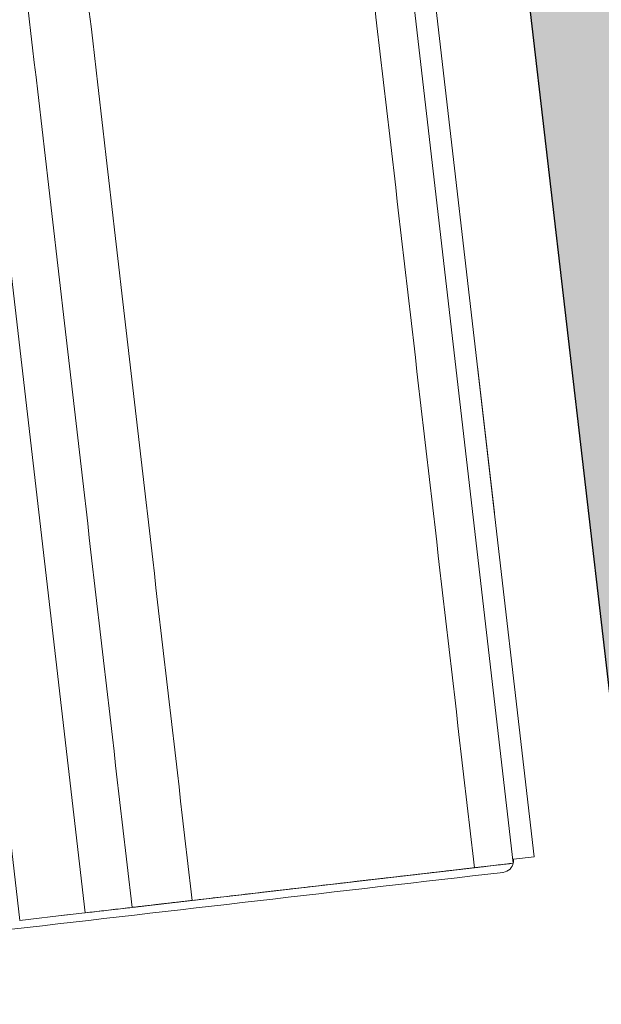
# Model space of a CAD drawing. Units: metres. Extents: x 0 to 955, y -257 to 1285.
# Drawn here: x 533 to 534, y 855 to 856 of the extents above; entities that cross this region are included whole.
import ezdxf
from ezdxf.enums import TextEntityAlignment as Align

# ---------------------------------------------------------------- set-up
doc = ezdxf.new("R2010")
doc.units = ezdxf.units.M
doc.layers.add('Alvenaria', color=5, linetype='Continuous', lineweight=30)
doc.layers.add('www.cadblocksfree.com', color=7, linetype='Continuous', lineweight=5)
doc.layers.add('S-DIVC', color=254, linetype='Continuous')
doc.styles.add('12075', font='romans.shx', dxfattribs={"height": 0.225})

# ---------------------------------------------------------------- blocks, each defined once
blk = doc.blocks.new('A$C12DB153C')
at = {"layer": 'www.cadblocksfree.com'}
for p, q in [((-326.57, 369.38), (-326.57, 333.73)), ((-326.57, 369.38), (330.35, 369.38)), ((331.56, 322.59), (-326.57, 322.59)), ((-326.57, 322.59), (-326.57, 288.82)), ((-326.57, 288.82), (-326.57, 15.44)), ((-326.57, 245.81), (-326.57, 43.13)), ((-326.57, 15.44), (353.12, 15.44)), ((-323.72, 0), (-323.72, 15)), ((323.72, 0), (-323.72, 0)), ((-210.32, 0), (-210.32, 0)), ((-200.81, 0), (-200.81, 0)), ((27.81, 0), (27.81, 0)), ((209.68, 0), (209.68, 0)), ((219.19, 0), (219.19, 0)), ((-201.08, 0), (-201.08, 0)), ((-191.57, 0), (-191.57, 0)), ((-77.19, 0), (27.81, 0)), ((-77.19, 0), (-77.19, 0)), ((-77.19, 0), (-77.19, 0)), ((218.92, 0), (218.92, 0)), ((228.43, 0), (228.43, 0))]:
    blk.add_line(p, q, dxfattribs=at)
for points, knots in [([(-332.19, 728.37), (-332.19, 728.37), (-332.19, 728.37), (-332.19, 728.37), (-332.19, 493.36), (-332.19, 258.34), (-332.19, 23.32)], [0, 0, 0, 0, 0.000739, 0.000739, 0.000739, 1, 1, 1, 1]), ([(-326.57, 339.37), (-326.57, 333.87), (-326.57, 328.37), (-326.57, 322.87), (-326.57, 322.82), (-326.57, 322.73), (-326.57, 320.35), (-326.57, 315.86), (-326.57, 309.08), (-326.57, 302.33), (-326.57, 295.56), (-326.57, 290.72), (-326.57, 287.65), (-326.57, 286.39), (-326.57, 285.08), (-326.57, 279.16), (-326.57, 269.49), (-326.57, 258.48), (-326.57, 253.85), (-326.57, 251.85), (-326.57, 249.84), (-326.57, 247.83), (-326.57, 232.97), (-326.57, 205.28), (-326.57, 164.74), (-326.57, 124.2), (-326.57, 83.66), (-326.57, 56.25), (-326.57, 41.95), (-326.57, 40.77), (-326.57, 39.6), (-326.57, 36.5), (-326.57, 28.18), (-326.57, 20.27), (-326.57, 17.6), (-326.57, 17.1), (-326.57, 16.97), (-326.57, 16.89), (-326.57, 16.86), (-326.57, 16.88), (-326.57, 16.87), (-326.57, 16.88), (-326.57, 16.88), (-326.57, 16.88), (-326.57, 16.88), (-326.57, 107.52), (-326.57, 198.17), (-326.57, 288.82)], [0, 0, 0, 0, 0.052251, 0.052251, 0.052251, 0.05293, 0.053271, 0.081804, 0.110223, 0.138642, 0.16706, 0.195479, 0.200345, 0.205209, 0.210073, 0.214937, 0.268444, 0.292768, 0.297632, 0.302496, 0.30736, 0.312224, 0.317089, 0.414915, 0.512741, 0.610567, 0.708392, 0.806218, 0.80906, 0.8119, 0.814741, 0.81758, 0.83468, 0.877252, 0.894351, 0.897191, 0.900031, 0.902872, 0.905714, 0.914763, 0.923813, 0.932862, 0.941911, 0.950961, 0.950961, 0.950961, 1, 1, 1, 1]), ([(331.56, 288.85), (107.47, 288.85), (-109.55, 288.85), (-326.56, 288.85), (-326.56, 286.81), (-326.56, 282.67), (-326.56, 271.95), (-326.56, 259.22), (-326.56, 249.06), (-326.56, 245.76), (-109.55, 245.76), (107.45, 245.76), (331.56, 245.76), (331.56, 245.84), (331.56, 245.93), (331.56, 246.01)], [0.892938, 0.892938, 0.892938, 0.892938, 1, 1, 1, 1.015619, 1.0316814, 1.063959, 1.0795773, 1.0795773, 1.0795773, 1.17507, 1.17507, 1.17507, 1.1786927, 1.1786927, 1.1786927, 1.1786927]), ([(-326.56, 16.88), (-326.56, 17.09), (-326.56, 17.54), (-326.56, 21.43), (-326.56, 27.55), (-326.56, 35.18), (-326.56, 40.64), (-326.56, 43.27), (-109.76, 43.27), (107.04, 43.27), (323.84, 43.27), (323.8, 31.1), (323.55, 18.98), (323.38, 17.13), (323.34, 16.94), (323.33, 16.88), (323.33, 16.88), (323.33, 16.88)], [0, 0, 0, 0, 0.020775, 0.043222, 0.066282, 0.088728, 0.109513, 0.109513, 0.109513, 0.22999, 0.22999, 0.22999, 0.898114, 0.940212, 0.960809, 0.981089, 1, 1, 1, 1]), ([(-332.19, 23.49), (-332.19, 23.49), (-332.19, 23.49), (-332.19, 23.49), (-332.25, 19.2), (-329.24, 16.22), (-326.42, 15.4)], [0, 0, 0, 0, 0.213904, 0.213904, 0.213904, 1, 1, 1, 1]), ([(-326.42, 15.4), (-325.54, 15.12), (-324.62, 14.98), (-323.7, 15), (-323.67, 15), (-323.64, 15), (-323.61, 15), (-323.65, 15.01), (-323.7, 15.01), (-323.75, 15.01)], [0, 0, 0, 0, 0.451652, 0.451652, 0.451652, 0.993635, 0.993635, 0.993635, 1, 1, 1, 1])]:
    blk.add_open_spline(points, degree=3, knots=knots, dxfattribs=at)
blk = doc.blocks.new('TÉRREO')
at = {"layer": 'S-DIVC'}
h = blk.add_hatch(color=256, dxfattribs=at)
h.dxf.hatch_style = 1
h.paths.add_polyline_path([(52.76107, 28.89592), (52.74373, 29.04492), (52.69379, 29.0391), (51.97776, 35.19021), (52.07666, 35.20172), (52.05931, 35.35072), (51.96042, 35.33921), (51.5153, 39.16298), (56.75901, 39.77338), (56.74167, 39.92238), (51.34886, 39.29462), (52.54507, 29.02179), (47.57862, 28.44365), (47.59596, 28.29466), (49.26845, 28.48935), (49.26845, 28.48935), (49.93725, 28.56721)])
h.paths.add_polyline_path([(57.22151, 35.80022), (57.20417, 35.94921), (52.95332, 35.45439), (52.97062, 35.30579), (53.4677, 35.36365), (53.47203, 35.32645), (53.62102, 35.3438), (53.61674, 35.3806)])
at = {"layer": 'Alvenaria'}
blk.add_line((51.34886, 39.29462), (52.54502, 29.02227), dxfattribs=at)
at = {"layer": 'www.cadblocksfree.com', "xscale": 0.0009999999999999996, "yscale": 0.0009999999999999996, "zscale": 0.0009999999999999996, "rotation": 96.6051450128062}
blk.add_blockref('A$C12DB153C', (51.86608, 34.27716), dxfattribs=at)
at = {"color": 3, "style": '12075'}
for tag, rotation, p in [('C', 89.99991, (6.98756, 54.57474)), ('A', 6.54639, (68.88086, 50.12793)), ('A', 0.00009, (9.98178, 45.81949)), ('C', 270.00009, (6.98756, 7.75012))]:
    blk.add_attdef(tag, text='', height=0.315, rotation=rotation, dxfattribs=at).set_placement(p, align=Align.MIDDLE)

msp = doc.modelspace()

# ---------------------------------------------------------------- block references
msp.add_blockref('TÉRREO', (481.79929, 821.58598))

doc.saveas('drawing.dxf')
